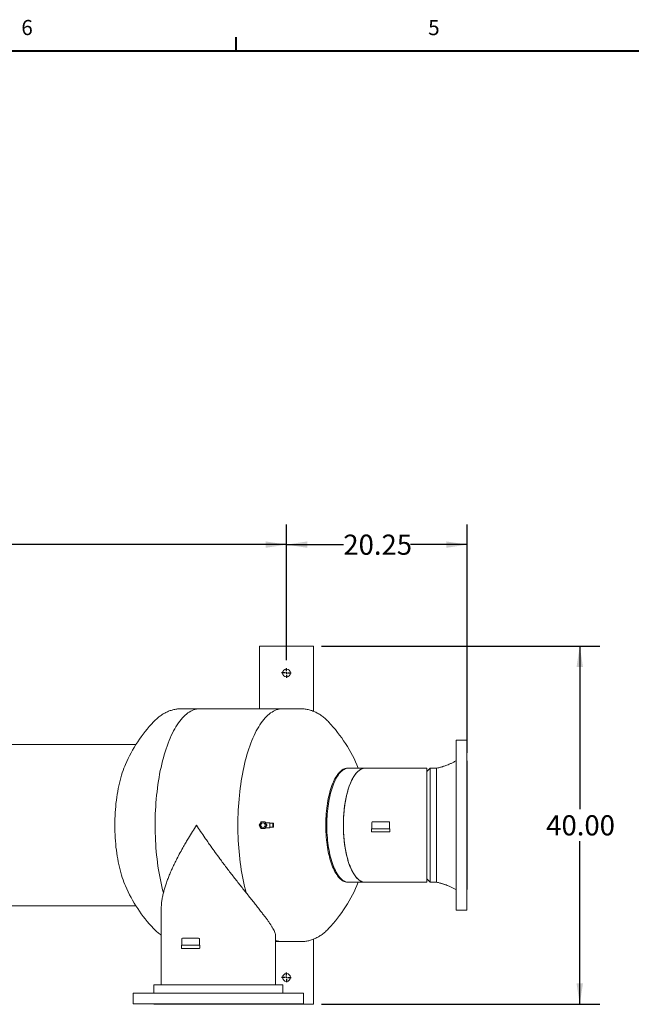
# Model space of a CAD drawing. Units: inches. Extents: x 7 to 523, y 4 to 406.
# Drawn here: x 169 to 260, y 258 to 404 of the extents above; entities that cross this region are included whole.
import ezdxf

# ---------------------------------------------------------------- set-up
doc = ezdxf.new("R2010")
doc.units = ezdxf.units.IN
doc.header["$LTSCALE"] = 24
doc.header["$MEASUREMENT"] = 0
doc.layers.add('BORDER', color=7, linetype='Continuous', lineweight=40)
doc.layers.add('OBJECT', color=7, linetype='Continuous')
doc.styles.add('SLDTEXTSTYLE0', font='TXT', dxfattribs={"width": 0.75})
doc.dimstyles.new('SLDDIMSTYLE2', dxfattribs={"dimtxt": 3, "dimasz": 3.12, "dimexe": 0, "dimexo": 0.0625, "dimgap": 0.75, "dimtad": 0, "dimtih": 1, "dimtoh": 1, "dimlfac": 0.75, "dimrnd": 1e-09, "dimzin": 4, "dimdsep": 46, "dimtxsty": 'SLDTEXTSTYLE0', "dimsah": 1, "dimcen": 0.09, "dimadec": 0, "dimazin": 1, "dimtfac": 1, "dimtofl": 0, "dimtmove": 0, "dimatfit": 3, "dimfxl": 0, "dimfrac": 2, "dimtolj": 1, "dimtzin": 12, "dimarcsym": 0})
doc.dimstyles.new('SLDDIMSTYLE5', dxfattribs={"dimtxt": 3, "dimasz": 3.12, "dimexe": 0, "dimexo": 0.0625, "dimgap": 0.75, "dimtad": 0, "dimtih": 1, "dimtoh": 1, "dimlfac": 0.75, "dimrnd": 1e-09, "dimzin": 12, "dimdsep": 46, "dimtxsty": 'SLDTEXTSTYLE0', "dimsah": 1, "dimcen": 0.09, "dimadec": 0, "dimazin": 3, "dimtfac": 1, "dimtofl": 0, "dimtmove": 0, "dimatfit": 3, "dimfxl": 0, "dimfrac": 2, "dimtolj": 1, "dimtzin": 12, "dimarcsym": 0})

# ---------------------------------------------------------------- blocks, each defined once
blk = doc.blocks.new('_D_5')
at = {"layer": 'OBJECT'}
for p, q in [((88.26, 309.16), (88.26, 329.33)), ((209.04, 309.13), (209.04, 329.33)), ((88.26, 326.33), (143.66, 326.33)), ((209.04, 326.33), (153.63, 326.33))]:
    blk.add_line(p, q, dxfattribs=at)
for points in [[(88.26, 326.33), (91.38, 325.85), (91.38, 326.81)], [(209.04, 326.33), (205.92, 326.81), (205.92, 325.85)]]:
    blk.add_solid(points, dxfattribs=at)
at = {"layer": 'OBJECT', "insert": (143.66, 327.82), "char_height": 3, "attachment_point": 1, "style": 'SLDTEXTSTYLE0'}
blk.add_mtext('90.50', dxfattribs=at)
blk = doc.blocks.new('_D_6')
at = {"layer": 'OBJECT'}
for p, q in [((209.04, 309.13), (209.04, 329.33)), ((235.94, 295.33), (235.94, 329.33)), ((209.04, 326.33), (217.5, 326.33)), ((235.94, 326.33), (227.48, 326.33))]:
    blk.add_line(p, q, dxfattribs=at)
for points in [[(209.04, 326.33), (212.16, 325.85), (212.16, 326.81)], [(235.94, 326.33), (232.82, 326.81), (232.82, 325.85)]]:
    blk.add_solid(points, dxfattribs=at)
at = {"layer": 'OBJECT', "insert": (217.5, 327.82), "char_height": 3, "attachment_point": 1, "style": 'SLDTEXTSTYLE0'}
blk.add_mtext('20.25', dxfattribs=at)
blk = doc.blocks.new('_D_7')
at = {"layer": 'OBJECT'}
for p, q in [((214.24, 311.21), (255.69, 311.21)), ((252.69, 311.21), (252.69, 286.93)), ((252.69, 257.88), (252.69, 282.17)), ((214.24, 257.88), (255.69, 257.88))]:
    blk.add_line(p, q, dxfattribs=at)
for points in [[(252.69, 311.21), (252.21, 308.09), (253.17, 308.09)], [(252.69, 257.88), (253.17, 261), (252.21, 261)]]:
    blk.add_solid(points, dxfattribs=at)
at = {"layer": 'OBJECT', "insert": (247.7, 286.03), "char_height": 3, "attachment_point": 1, "style": 'SLDTEXTSTYLE0'}
blk.add_mtext('40.00', dxfattribs=at)
blk = doc.blocks.new('SW_CENTERMARKSYMBOL_3')
at = {"layer": 'OBJECT', "color": 0}
for p, q in [((-0.27, 0), (-0.72, 0)), ((0, 0), (-0.13, 0)), ((0, 0.27), (0, 0.72)), ((0, 0), (0, 0.13)), ((0, 0), (0, -0.13)), ((0, 0), (0.13, 0)), ((0.27, 0), (0.72, 0)), ((0, -0.27), (0, -0.72))]:
    blk.add_line(p, q, dxfattribs=at)
blk = doc.blocks.new('SW_CENTERMARKSYMBOL_4')
at = {"layer": 'OBJECT', "color": 0}
for p, q in [((-0.27, 0), (-0.72, 0)), ((0, 0), (-0.13, 0)), ((0, 0.27), (0, 0.72)), ((0, 0), (0, 0.13)), ((0, 0), (0, -0.13)), ((0, 0), (0.13, 0)), ((0.27, 0), (0.72, 0)), ((0, -0.27), (0, -0.72))]:
    blk.add_line(p, q, dxfattribs=at)

msp = doc.modelspace()

# ---------------------------------------------------------------- linework, layer by layer
at = {"color": 7, "linetype": 'Continuous', "lineweight": 15}
for p, q in [((205.0360245, 311.2136678), (205.0360245, 301.8803345)), ((205.0360245, 311.2136678), (205.1666941, 311.2136678)), ((205.1666941, 311.2136678), (205.3245168, 311.2136678)), ((205.3245168, 311.2136678), (205.6287728, 311.2136678)), ((205.6287728, 311.2136678), (206.0233296, 311.2136678)), ((206.0233296, 311.2136678), (212.0487193, 311.2136678)), ((212.0487193, 311.2136678), (212.4432761, 311.2136678)), ((212.4432761, 311.2136678), (212.7475322, 311.2136678)), ((212.7475322, 311.2136678), (212.9053549, 311.2136678)), ((212.9053549, 311.2136678), (213.0360245, 311.2136678)), ((213.0360245, 311.2136678), (213.0360245, 301.5258094)), ((196.116087, 301.8803345), (193.3444484, 301.8803345)), ((208.4344807, 301.8803345), (196.116087, 301.8803345)), ((211.2061193, 301.8803345), (208.4344807, 301.8803345)), ((189.2527118, 299.940429), (189.2471481, 299.9344898)), ((215.3076043, 299.9300122), (215.2978559, 299.940429)), ((186.6299758, 296.5470012), (95.6908132, 296.5470012)), ((235.8572769, 297.2136678), (234.2706102, 297.2136678)), ((234.2706102, 271.8803345), (234.2706102, 297.2136678)), ((235.8572769, 297.2136678), (235.8572769, 271.8803345)), ((235.9406102, 294.1336678), (235.8572769, 294.1336678)), ((235.9406102, 294.1336678), (235.9406102, 274.9603345)), ((217.9680876, 293.035857), (218.0453855, 293.0230908)), ((220.7528745, 293.0470012), (218.2891957, 293.0470012)), ((229.9372769, 293.0470012), (220.7528745, 293.0470012)), ((230.4372769, 293.0470012), (229.9372769, 292.5470012)), ((229.9372769, 293.0470012), (229.9372769, 276.0470012)), ((231.3817213, 293.0470012), (230.4372769, 293.0470012)), ((230.4372769, 293.0470012), (230.4372769, 276.0470012)), ((231.3817213, 276.0470083), (231.3817213, 293.0470012)), ((206.5484982, 284.9203345), (205.9103043, 284.9203345)), ((206.5484982, 284.9203345), (206.5484982, 284.8536678)), ((206.5484982, 284.8536678), (206.5484982, 284.2403345)), ((206.5484982, 284.8536678), (206.6168399, 284.8536678)), ((206.6168399, 284.8536678), (206.9427791, 284.8536678)), ((206.9427791, 284.8536678), (206.9818315, 284.8536678)), ((206.9818315, 284.8536678), (206.9818315, 284.2403345)), ((206.9818315, 284.8536678), (207.0818315, 284.8536678)), ((207.0818315, 284.8536678), (207.0818315, 284.2403345)), ((221.7527806, 284.9403345), (221.7527806, 284.0203345)), ((221.8861139, 285.0736678), (222.8385904, 285.0736678)), ((222.8385904, 285.0736678), (224.2527806, 285.0736678)), ((224.3861139, 284.0203345), (224.3861139, 284.9403345)), ((205.9103043, 284.1736678), (206.5484982, 284.1736678)), ((206.5484982, 284.2403345), (206.6168399, 284.2403345)), ((206.5484982, 284.2403345), (206.5484982, 284.1736678)), ((206.6168399, 284.2403345), (206.9427791, 284.2403345)), ((206.9427791, 284.2403345), (206.9818315, 284.2403345)), ((206.9818315, 284.2403345), (207.0818315, 284.2403345)), ((221.7127806, 284.0203345), (221.7127806, 283.5803345)), ((221.7127806, 284.0203345), (222.8047747, 284.0203345)), ((222.8125783, 283.5403345), (221.7527806, 283.5403345)), ((222.8047747, 284.0203345), (224.4261139, 284.0203345)), ((224.3861139, 283.5403345), (222.8125783, 283.5403345)), ((224.4261139, 283.5803345), (224.4261139, 284.0203345)), ((218.0453855, 276.0709116), (217.9680876, 276.0581454)), ((218.2891957, 276.0470012), (220.7528745, 276.0470012)), ((220.7528745, 276.0470012), (229.9372769, 276.0470012)), ((229.9372769, 276.5470012), (230.4372769, 276.0470012)), ((230.4372769, 276.0470012), (231.3817213, 276.0470012)), ((235.8572769, 274.9603345), (235.9406102, 274.9603345)), ((95.6908132, 272.5470012), (186.6299758, 272.5470012)), ((190.3949135, 272.1224447), (190.3949135, 260.8003345)), ((234.2706102, 271.8803345), (235.8572769, 271.8803345)), ((189.242614, 269.1643644), (189.2527118, 269.1535733)), ((193.4439902, 267.6070012), (193.4439902, 266.6870012)), ((193.5773235, 267.7403345), (194.3078148, 267.7403345)), ((194.3078148, 267.7403345), (195.9439902, 267.7403345)), ((196.0773235, 266.6870012), (196.0773235, 267.6070012)), ((207.3949135, 260.8003345), (207.3949135, 268.1365717)), ((207.3949135, 267.2136678), (208.4344807, 267.2136678)), ((208.4344807, 267.2136678), (211.2061193, 267.2136678)), ((213.0360245, 267.5668133), (213.0360245, 257.8803345)), ((193.4039902, 266.6870012), (193.4039902, 266.2470012)), ((193.4039902, 266.6870012), (194.241483, 266.6870012)), ((194.2567903, 266.2070012), (193.4439902, 266.2070012)), ((194.241483, 266.6870012), (196.1173235, 266.6870012)), ((196.0773235, 266.2070012), (194.2567903, 266.2070012)), ((196.1173235, 266.2470012), (196.1173235, 266.6870012)), ((186.2282469, 259.5470012), (186.2282469, 257.9636678)), ((186.2282469, 259.5470012), (211.5615802, 259.5470012)), ((189.3082469, 260.8003345), (189.3082469, 259.5470012)), ((208.4815802, 260.8003345), (189.3082469, 260.8003345)), ((208.4815802, 259.5470012), (208.4815802, 260.8003345)), ((211.5615802, 257.9636678), (211.5615802, 259.5470012)), ((211.5615802, 257.9636678), (186.2282469, 257.9636678)), ((189.3082469, 257.9636678), (189.3082469, 257.8803345)), ((208.4815802, 257.8803345), (189.3082469, 257.8803345)), ((208.4815802, 257.8803345), (208.4815802, 257.9636678)), ((208.4815802, 257.8803345), (212.0487193, 257.8803345)), ((212.0487193, 257.8803345), (212.4432761, 257.8803345)), ((212.4432761, 257.8803345), (212.7475322, 257.8803345)), ((212.7475322, 257.8803345), (212.9053549, 257.8803345)), ((212.9053549, 257.8803345), (213.0360245, 257.8803345))]:
    msp.add_line(p, q, dxfattribs=at)
at = {"color": 7, "linetype": 'Continuous', "lineweight": 15, "flags": 128}
for points in [[(196.116087, 301.8803345), (196.0648511, 301.8798174), (195.8487852, 301.8662549), (195.633003, 301.8343056), (195.4177338, 301.7840032), (195.2032059, 301.7154013), (194.9896472, 301.6285726), (194.7772843, 301.5236093), (194.5663428, 301.4006229), (194.3570466, 301.2597439), (194.1496179, 301.1011219), (193.9442768, 300.9249253), (193.7412415, 300.7313411), (193.5407274, 300.5205749), (193.3429474, 300.2928504), (193.1481115, 300.0484094), (192.9564265, 299.7875115), (192.768096, 299.5104335), (192.5833198, 299.2174696), (192.4022942, 298.9089309), (192.2252113, 298.5851449), (192.0522592, 298.2464554), (191.8836214, 297.8932219), (191.719477, 297.5258195), (191.5600002, 297.1446381), (191.4053604, 296.7500826), (191.2557217, 296.3425717), (191.111243, 295.922538), (190.9720776, 295.4904276), (190.8383734, 295.0466992), (190.7102722, 294.5918237), (190.5879101, 294.1262843), (190.471417, 293.650575), (190.3609165, 293.165201), (190.2565259, 292.6706775), (190.1583561, 292.1675295), (190.0665114, 291.6562912), (189.9810891, 291.1375054), (189.90218, 290.6117228), (189.8298679, 290.0795016), (189.7642295, 289.5414069), (189.7053346, 288.9980099), (189.6532455, 288.4498875), (189.6080178, 287.8976216), (189.5696993, 287.3417985), (189.5383307, 286.7830083), (189.5139454, 286.2218443), (189.4965692, 285.6589022), (189.4862207, 285.0947797), (189.4829106, 284.5300756), (189.4866427, 283.9653895), (189.4974129, 283.4013209), (189.5152097, 282.8384685), (189.5400144, 282.27743), (189.5718005, 281.718801), (189.6105343, 281.1631746), (189.6561747, 280.6111405), (189.7086733, 280.063285), (189.7679742, 279.5201895), (189.8340147, 278.9824308), (189.9067244, 278.4505797), (189.9860263, 277.9252008), (190.0718361, 277.4068519), (190.1640628, 276.8960833), (190.2626084, 276.3934373), (190.3673684, 275.8994474), (190.4782314, 275.4146383), (190.5950798, 274.9395244), (190.7177896, 274.4746103)], [(196.116087, 301.8803345), (196.0648511, 301.8798174), (195.8487852, 301.8662549), (195.633003, 301.8343056), (195.4177338, 301.7840032), (195.2032059, 301.7154013), (194.9896472, 301.6285726), (194.7772843, 301.5236093), (194.5663428, 301.4006229), (194.3570466, 301.2597439), (194.1496179, 301.1011219), (193.9442768, 300.9249253), (193.7412415, 300.7313411), (193.5407274, 300.5205749), (193.3429474, 300.2928504), (193.1481115, 300.0484094), (192.9564265, 299.7875115), (192.768096, 299.5104335), (192.5833198, 299.2174696), (192.4022942, 298.9089309), (192.2252113, 298.5851449), (192.0522592, 298.2464554), (191.8836214, 297.8932219), (191.719477, 297.5258195), (191.5600002, 297.1446381), (191.4053604, 296.7500826), (191.2557217, 296.3425717), (191.111243, 295.922538), (190.9720776, 295.4904276), (190.8383734, 295.0466992), (190.7102722, 294.5918237), (190.5879101, 294.1262843), (190.471417, 293.650575), (190.3609165, 293.165201), (190.2565259, 292.6706775), (190.1583561, 292.1675295), (190.0665114, 291.6562912), (189.9810891, 291.1375054), (189.90218, 290.6117228), (189.8298679, 290.0795016), (189.7642295, 289.5414069), (189.7053346, 288.9980099), (189.6532455, 288.4498875), (189.6080178, 287.8976216), (189.5696993, 287.3417985), (189.5383307, 286.7830083), (189.5139454, 286.2218443), (189.4965692, 285.6589022), (189.4862207, 285.0947797), (189.4829106, 284.5300756), (189.4866427, 283.9653895), (189.4974129, 283.4013209), (189.5152097, 282.8384685), (189.5400144, 282.27743), (189.5718005, 281.718801), (189.6105343, 281.1631746), (189.6561747, 280.6111405), (189.7086733, 280.063285), (189.7679742, 279.5201895), (189.8340147, 278.9824308), (189.9067244, 278.4505797), (189.9860263, 277.9252008), (190.0718361, 277.4068519), (190.1640628, 276.8960833), (190.2626084, 276.3934373), (190.3673684, 275.8994474), (190.4782314, 275.4146383), (190.5950798, 274.9395244), (190.7177896, 274.4746103)], [(208.4344807, 301.8803345), (208.3832449, 301.8798174), (208.1671789, 301.8662549), (207.9513968, 301.8343056), (207.7361275, 301.7840032), (207.5215997, 301.7154013), (207.3080409, 301.6285726), (207.0956781, 301.5236093), (206.8847366, 301.4006229), (206.6754404, 301.2597439), (206.4680116, 301.1011219), (206.2626706, 300.9249253), (206.0596352, 300.7313411), (205.8591211, 300.5205749), (205.6613411, 300.2928504), (205.4665052, 300.0484094), (205.2748203, 299.7875115), (205.0864897, 299.5104335), (204.9017136, 299.2174696), (204.720688, 298.9089309), (204.5436051, 298.5851449), (204.370653, 298.2464554), (204.2020152, 297.8932219), (204.0378708, 297.5258195), (203.878394, 297.1446381), (203.7237542, 296.7500826), (203.5741155, 296.3425717), (203.4296368, 295.922538), (203.2904714, 295.4904276), (203.1567672, 295.0466992), (203.028666, 294.5918237), (202.9063039, 294.1262843), (202.7898107, 293.650575), (202.6793102, 293.165201), (202.5749197, 292.6706775), (202.4767499, 292.1675295), (202.3849051, 291.6562912), (202.2994829, 291.1375054), (202.2205738, 290.6117228), (202.1482617, 290.0795016), (202.0826233, 289.5414069), (202.0237283, 288.9980099), (201.9716393, 288.4498875), (201.9264116, 287.8976216), (201.8880931, 287.3417985), (201.8567245, 286.7830083), (201.8323392, 286.2218443), (201.814963, 285.6589022), (201.8046144, 285.0947797), (201.8013044, 284.5300756), (201.8050364, 283.9653895), (201.8158066, 283.4013209), (201.8336035, 282.8384685), (201.8584081, 282.27743), (201.8901943, 281.718801), (201.9289281, 281.1631746), (201.9745685, 280.6111405), (202.0270671, 280.063285), (202.086368, 279.5201895), (202.1524084, 278.9824308), (202.2251182, 278.4505797), (202.30442, 277.9252008), (202.3902299, 277.4068519), (202.4824565, 276.8960833), (202.5810022, 276.3934373), (202.6857621, 275.8994474), (202.7966252, 275.4146383), (202.9134736, 274.9395244), (203.0361834, 274.4746103)], [(208.4344807, 301.8803345), (208.3832449, 301.8798174), (208.1671789, 301.8662549), (207.9513968, 301.8343056), (207.7361275, 301.7840032), (207.5215997, 301.7154013), (207.3080409, 301.6285726), (207.0956781, 301.5236093), (206.8847366, 301.4006229), (206.6754404, 301.2597439), (206.4680116, 301.1011219), (206.2626706, 300.9249253), (206.0596352, 300.7313411), (205.8591211, 300.5205749), (205.6613411, 300.2928504), (205.4665052, 300.0484094), (205.2748203, 299.7875115), (205.0864897, 299.5104335), (204.9017136, 299.2174696), (204.720688, 298.9089309), (204.5436051, 298.5851449), (204.370653, 298.2464554), (204.2020152, 297.8932219), (204.0378708, 297.5258195), (203.878394, 297.1446381), (203.7237542, 296.7500826), (203.5741155, 296.3425717), (203.4296368, 295.922538), (203.2904714, 295.4904276), (203.1567672, 295.0466992), (203.028666, 294.5918237), (202.9063039, 294.1262843), (202.7898107, 293.650575), (202.6793102, 293.165201), (202.5749197, 292.6706775), (202.4767499, 292.1675295), (202.3849051, 291.6562912), (202.2994829, 291.1375054), (202.2205738, 290.6117228), (202.1482617, 290.0795016), (202.0826233, 289.5414069), (202.0237283, 288.9980099), (201.9716393, 288.4498875), (201.9264116, 287.8976216), (201.8880931, 287.3417985), (201.8567245, 286.7830083), (201.8323392, 286.2218443), (201.814963, 285.6589022), (201.8046144, 285.0947797), (201.8013044, 284.5300756), (201.8050364, 283.9653895), (201.8158066, 283.4013209), (201.8336035, 282.8384685), (201.8584081, 282.27743), (201.8901943, 281.718801), (201.9289281, 281.1631746), (201.9745685, 280.6111405), (202.0270671, 280.063285), (202.086368, 279.5201895), (202.1524084, 278.9824308), (202.2251182, 278.4505797), (202.30442, 277.9252008), (202.3902299, 277.4068519), (202.4824565, 276.8960833), (202.5810022, 276.3934373), (202.6857621, 275.8994474), (202.7966252, 275.4146383), (202.9134736, 274.9395244), (203.0361834, 274.4746103)], [(185.0618161, 293.5939745), (184.9615769, 293.3588713), (184.8315899, 293.0322825), (184.7066098, 292.6926101), (184.5868293, 292.3403777), (184.4724332, 291.9761286), (184.3635977, 291.6004242), (184.2604908, 291.213844), (184.1632713, 290.8169839), (184.0720893, 290.4104561), (183.9870853, 289.9948872), (183.9083903, 289.570918), (183.8361258, 289.1392024), (183.7704031, 288.7004058), (183.7113236, 288.2552051), (183.6589784, 287.8042866), (183.6134482, 287.3483455), (183.5748032, 286.888085), (183.5431029, 286.4242147), (183.5183963, 285.9574499), (183.5007215, 285.4885103), (183.4901057, 285.018119), (183.4865653, 284.5470012), (183.4901057, 284.0758834), (183.5007215, 283.605492), (183.5183963, 283.1365524), (183.5431029, 282.6697876), (183.5748032, 282.2059173), (183.6134482, 281.7456568), (183.6589784, 281.2897158), (183.7113236, 280.8387972), (183.7704031, 280.3935965), (183.8361258, 279.9548), (183.9083903, 279.5230843), (183.9870853, 279.0991152), (184.0720893, 278.6835463), (184.1632713, 278.2770184), (184.2604908, 277.8801584), (184.3635977, 277.4935781), (184.4724332, 277.1178738), (184.5868293, 276.7536246), (184.7066098, 276.4013922), (184.8315899, 276.0617198), (184.9615769, 275.735131), (185.0618161, 275.5000279)], [(185.0618161, 293.5939745), (184.9615769, 293.3588713), (184.8315899, 293.0322825), (184.7066098, 292.6926101), (184.5868293, 292.3403777), (184.4724332, 291.9761286), (184.3635977, 291.6004242), (184.2604908, 291.213844), (184.1632713, 290.8169839), (184.0720893, 290.4104561), (183.9870853, 289.9948872), (183.9083903, 289.570918), (183.8361258, 289.1392024), (183.7704031, 288.7004058), (183.7113236, 288.2552051), (183.6589784, 287.8042866), (183.6134482, 287.3483455), (183.5748032, 286.888085), (183.5431029, 286.4242147), (183.5183963, 285.9574499), (183.5007215, 285.4885103), (183.4901057, 285.018119), (183.4865653, 284.5470012)], [(218.2118978, 276.0494015), (218.0967526, 276.0475765), (217.9454659, 276.0613818), (217.7945887, 276.0935651), (217.644448, 276.1440565), (217.4953689, 276.2127469), (217.3476741, 276.2994875), (217.2016837, 276.4040903), (217.0577138, 276.5263289), (216.9160761, 276.6659384), (216.7770775, 276.8226166), (216.641019, 276.996024), (216.5081953, 277.1857852), (216.378894, 277.3914892), (216.2533952, 277.6126904), (216.1319706, 277.8489098), (216.0148833, 278.0996357), (215.9023868, 278.3643252), (215.7947248, 278.642405), (215.6921304, 278.9332729), (215.5948259, 279.2362988), (215.503022, 279.5508265), (215.4169175, 279.8761748), (215.3366988, 280.2116391), (215.2625399, 280.5564929), (215.1946011, 280.9099892), (215.1330297, 281.2713624), (215.0779591, 281.6398299), (215.0295085, 282.0145938), (214.9877828, 282.3948422), (214.9528724, 282.7797518), (214.9248529, 283.1684888), (214.903785, 283.5602114), (214.8897144, 283.9540711), (214.8826714, 284.349215), (214.8826714, 284.7447873), (214.8897144, 285.1399312), (214.903785, 285.5337909), (214.9248529, 285.9255135), (214.9528724, 286.3142505), (214.9877828, 286.6991601), (215.0295085, 287.0794086), (215.0779591, 287.4541724), (215.1330297, 287.8226399), (215.1946011, 288.1840132), (215.2625399, 288.5375094), (215.3366988, 288.8823632), (215.4169175, 289.2178275), (215.503022, 289.5431758), (215.5948259, 289.8577035), (215.6921304, 290.1607295), (215.7947248, 290.4515973), (215.9023868, 290.7296771), (216.0148833, 290.9943666), (216.1319706, 291.2450926), (216.2533952, 291.4813119), (216.378894, 291.7025131), (216.5081953, 291.9082171), (216.641019, 292.0979783), (216.7770775, 292.2713858), (216.9160761, 292.4280639), (217.0577138, 292.5676735), (217.2016837, 292.689912), (217.3476741, 292.7945148), (217.4953689, 292.8812554), (217.644448, 292.9499458), (217.7945887, 293.0004373), (217.9454659, 293.0326205), (218.0967526, 293.0464258), (218.2118978, 293.0446008)], [(218.2891957, 276.0470012), (218.1378578, 276.0562057), (217.9868476, 276.0837994), (217.8364922, 276.1297226), (217.6871173, 276.1938757), (217.5390463, 276.2761198), (217.3926, 276.3762767), (217.2480955, 276.4941297), (217.1058459, 276.6294234), (216.9661591, 276.7818648), (216.8293376, 276.9511237), (216.695678, 277.1368336), (216.5654695, 277.3385923), (216.4389942, 277.5559629), (216.3165261, 277.7884744), (216.1983303, 278.0356234), (216.0846629, 278.2968746), (215.97577, 278.5716622), (215.8718874, 278.859391), (215.7732402, 279.1594379), (215.6800421, 279.4711531), (215.5924947, 279.7938615), (215.5107878, 280.1268641), (215.4350984, 280.4694397), (215.3655902, 280.8208464), (215.302414, 281.1803232), (215.2457064, 281.5470914), (215.1955904, 281.9203567), (215.1521744, 282.2993108), (215.1155525, 282.6831329), (215.085804, 283.0709917), (215.0629934, 283.4620472), (215.04717, 283.8554524), (215.0383681, 284.2503554), (215.0366068, 284.6459009), (215.0418898, 285.0412322), (215.0542058, 285.4354931), (215.073528, 285.8278297), (215.0998147, 286.2173923), (215.1330089, 286.6033373), (215.1730387, 286.9848286), (215.2198173, 287.3610402), (215.2732436, 287.7311572), (215.3332017, 288.094378), (215.3995619, 288.449916), (215.4721804, 288.7970012), (215.5508999, 289.1348818), (215.6355499, 289.462826), (215.7259471, 289.7801237), (215.8218958, 290.0860876), (215.9231881, 290.3800551), (216.0296046, 290.6613895), (216.1409149, 290.9294814), (216.2568779, 291.1837504), (216.3772425, 291.4236456), (216.5017479, 291.6486476), (216.6301245, 291.8582689), (216.7620943, 292.0520557), (216.8973715, 292.2295882), (217.0356631, 292.3904819), (217.1766695, 292.5343884), (217.3200854, 292.660996), (217.4656002, 292.7700305), (217.6128987, 292.8612558), (217.7616619, 292.9344742), (217.9115676, 292.9895272), (218.0622912, 293.0262956), (218.2135063, 293.0446997), (218.2891957, 293.0470012)], [(220.7528745, 276.0470012), (220.6015365, 276.0562057), (220.4505263, 276.0837994), (220.300171, 276.1297226), (220.150796, 276.1938757), (220.0027251, 276.2761198), (219.8562788, 276.3762767), (219.7117743, 276.4941297), (219.5695246, 276.6294234), (219.4298378, 276.7818648), (219.2930164, 276.9511237), (219.1593567, 277.1368336), (219.0291482, 277.3385923), (218.902673, 277.5559629), (218.7802048, 277.7884744), (218.6620091, 278.0356234), (218.5483416, 278.2968746), (218.4394487, 278.5716622), (218.3355662, 278.859391), (218.236919, 279.1594379), (218.1437208, 279.4711531), (218.0561735, 279.7938615), (217.9744666, 280.1268641), (217.8987771, 280.4694397), (217.829269, 280.8208464), (217.7660927, 281.1803232), (217.7093852, 281.5470914), (217.6592691, 281.9203567), (217.6158532, 282.2993108), (217.5792313, 282.6831329), (217.5494828, 283.0709917), (217.5266722, 283.4620472), (217.5108487, 283.8554524), (217.5020468, 284.2503554), (217.5002855, 284.6459009), (217.5055686, 285.0412322), (217.5178845, 285.4354931), (217.5372068, 285.8278297), (217.5634935, 286.2173923), (217.5966876, 286.6033373), (217.6367174, 286.9848286), (217.6834961, 287.3610402), (217.7369223, 287.7311572), (217.7968805, 288.094378), (217.8632406, 288.449916), (217.9358591, 288.7970012), (218.0145786, 289.1348818), (218.0992286, 289.462826), (218.1896259, 289.7801237), (218.2855745, 290.0860876), (218.3868668, 290.3800551), (218.4932834, 290.6613895), (218.6045937, 290.9294814), (218.7205567, 291.1837504), (218.8409212, 291.4236456), (218.9654266, 291.6486476), (219.0938033, 291.8582689), (219.2257731, 292.0520557), (219.3610503, 292.2295882), (219.4993418, 292.3904819), (219.6403482, 292.5343884), (219.7837641, 292.660996), (219.9292789, 292.7700305), (220.0765774, 292.8612558), (220.2253407, 292.9344742), (220.3752464, 292.9895272), (220.52597, 293.0262956), (220.677185, 293.0446997), (220.7528745, 293.0470012)], [(220.7528745, 293.0470012), (220.6015365, 293.0377966), (220.4505263, 293.0102029), (220.300171, 292.9642797), (220.150796, 292.9001267), (220.0027251, 292.8178826), (219.8562788, 292.7177256), (219.7117743, 292.5998726), (219.5695246, 292.4645789), (219.4298378, 292.3121376), (219.2930164, 292.1428786), (219.1593567, 291.9571687), (219.0291482, 291.75541), (218.902673, 291.5380395), (218.7802048, 291.3055279), (218.6620091, 291.0583789), (218.5483416, 290.7971277), (218.4394487, 290.5223402), (218.3355662, 290.2346113), (218.236919, 289.9345644), (218.1437208, 289.6228492), (218.0561735, 289.3001408), (217.9744666, 288.9671383), (217.8987771, 288.6245626), (217.829269, 288.2731559), (217.7660927, 287.9136792), (217.7093852, 287.546911), (217.6592691, 287.1736456), (217.6158532, 286.7946915), (217.5792313, 286.4108695), (217.5494828, 286.0230107), (217.5266722, 285.6319552), (217.5108487, 285.2385499), (217.5020468, 284.8436469), (217.5002855, 284.4481014), (217.5055686, 284.0527701), (217.5178845, 283.6585092), (217.5372068, 283.2661726), (217.5634935, 282.87661), (217.5966876, 282.4906651), (217.6367174, 282.1091737), (217.6834961, 281.7329621), (217.7369223, 281.3628451), (217.7968805, 280.9996243), (217.8632406, 280.6440863), (217.9358591, 280.2970012), (218.0145786, 279.9591206), (218.0992286, 279.6311763), (218.1896259, 279.3138786), (218.2855745, 279.0079147), (218.3868668, 278.7139472), (218.4932834, 278.4326129), (218.6045937, 278.1645209), (218.7205567, 277.9102519), (218.8409212, 277.6703567), (218.9654266, 277.4453548), (219.0938033, 277.2357334), (219.2257731, 277.0419466), (219.3610503, 276.8644141), (219.4993418, 276.7035204), (219.6403482, 276.5596139), (219.7837641, 276.4330063), (219.9292789, 276.3239718), (220.0765774, 276.2327466), (220.2253407, 276.1595281), (220.3752464, 276.1044751), (220.52597, 276.0677067), (220.677185, 276.0493026), (220.7528745, 276.0470012)], [(183.4865653, 284.5470012), (183.4901057, 284.0758834), (183.5007215, 283.605492), (183.5183963, 283.1365524), (183.5431029, 282.6697876), (183.5748032, 282.2059173), (183.6134482, 281.7456568), (183.6589784, 281.2897158), (183.7113236, 280.8387972), (183.7704031, 280.3935965), (183.8361258, 279.9548), (183.9083903, 279.5230843), (183.9870853, 279.0991152), (184.0720893, 278.6835463), (184.1632713, 278.2770184), (184.2604908, 277.8801584), (184.3635977, 277.4935781), (184.4724332, 277.1178738), (184.5868293, 276.7536246), (184.7066098, 276.4013922), (184.8315899, 276.0617198), (184.9615769, 275.735131), (185.0618161, 275.5000279)]]:
    msp.add_lwpolyline(points, dxfattribs=at)
at = {"color": 7, "linetype": 'Continuous', "lineweight": 15}
for centre in [(209.0360245, 307.2136678), (209.0360245, 261.8803345)]:
    msp.add_circle(centre, 0.5833333, dxfattribs=at)
for centre, radius, start, end in [((205.6628421, 284.5470012), 22.5, 136.831019313, 156.291244133), ((198.8877256, 284.5470012), 22.5, 22.196100857, 43.168980687), ((205.5484982, 284.5470012), 0.5, 150, 210), ((205.5484982, 284.5470012), 0.5, 90, 150), ((205.5484982, 284.5470012), 0.3333333, 0, 180), ((205.5484982, 284.5470012), 0.3333333, 180, 0), ((205.5484982, 284.5470012), 0.5, 30, 90), ((205.5484982, 284.5470012), 0.5, 330, 30), ((170.6010174, 284.5470012), 44.3390938, 358.305481592, 1.694518408), ((221.8861139, 284.9403345), 0.1333333, 90, 180), ((224.2527806, 284.9403345), 0.1333333, 0, 90), ((205.5484982, 284.5470012), 0.5, 210, 270), ((205.5484982, 284.5470012), 0.5, 270, 330), ((221.7527806, 283.5803345), 0.04, 180, 270), ((224.3861139, 283.5803345), 0.04, 270, 0), ((198.8877256, 284.5470012), 22.5, 316.831019313, 337.803899143), ((205.6628421, 284.5470012), 22.5, 203.708755867, 223.168980687), ((193.5773235, 267.6070012), 0.1333333, 90, 180), ((195.9439902, 267.6070012), 0.1333333, 0, 90), ((208.4501711, 269.9196403), 2.706018, 247.047556554, 269.667777843), ((193.4439902, 266.2470012), 0.04, 180, 270), ((196.0773235, 266.2470012), 0.04, 270, 0)]:
    msp.add_arc(centre, radius, start, end, dxfattribs=at)
for points, knots in [([(193.3444484, 301.8803345), (193.2695378, 301.879316), (193.1001343, 301.8770128), (192.8369736, 301.8563367), (192.5560695, 301.8188394), (192.2775239, 301.7649215), (192.0016586, 301.6951182), (191.7287318, 301.6094708), (191.4589332, 301.5080933), (191.1923837, 301.391), (190.9291406, 301.2581345), (190.6692121, 301.1093455), (190.4125657, 300.9444002), (190.1591937, 300.7629413), (189.9089899, 300.5647064), (189.6623865, 300.3488108), (189.4402232, 300.1377916), (189.3044995, 299.9933565), (189.2462078, 299.9313234)], [0, 0, 0, 0, 0.0473985827, 0.107187706, 0.1670016929, 0.2269972018, 0.2873314954, 0.3481650624, 0.4096623988, 0.4719920781, 0.535325809, 0.5998360901, 0.6656919685, 0.7330523492, 0.8020563553, 0.8728105632, 0.945373705, 1, 1, 1, 1]), ([(215.3051819, 299.9309676), (215.2921916, 299.9453805), (215.1974121, 300.0505399), (215.0126144, 300.2317781), (214.7519053, 300.4715714), (214.4858245, 300.6907777), (214.2162569, 300.890843), (213.9434451, 301.0715257), (213.6678986, 301.2332124), (213.3899423, 301.3762206), (213.1098849, 301.5009034), (212.8280233, 301.607573), (212.5446767, 301.6965102), (212.2602002, 301.7679215), (211.9749886, 301.8221013), (211.6894752, 301.8588824), (211.4330124, 301.8775984), (211.271931, 301.8795409), (211.2061193, 301.8803345)], [0, 0, 0, 0, 0.0124074604, 0.090527186, 0.1669394986, 0.2414773822, 0.3140731117, 0.3847486193, 0.453595732, 0.5207539545, 0.58639088, 0.6506873507, 0.7138274798, 0.7759927179, 0.8373589178, 0.8980954554, 0.9583656743, 1, 1, 1, 1]), ([(234.2706102, 294.133654), (234.1247127, 294.0561114), (233.8493811, 293.9097763), (233.4511424, 293.7205784), (233.0973412, 293.5667428), (232.7890248, 293.4451941), (232.537237, 293.3548881), (232.327739, 293.2858191), (232.1416097, 293.228928), (231.9333209, 293.1706458), (231.6797819, 293.1066302), (231.4883435, 293.068327), (231.3817213, 293.0469939)], [0, 0, 0, 0, 0.159963626, 0.3018766868, 0.4265493473, 0.5334082002, 0.6226259978, 0.6853999507, 0.7469785057, 0.8110193125, 0.8947466592, 1, 1, 1, 1]), ([(190.7177896, 274.4746103), (190.7697299, 274.6730553), (190.8738615, 275.0709048), (191.0658439, 275.6800942), (191.2826572, 276.3004212), (191.5251894, 276.9310085), (191.792457, 277.5735237), (192.0822118, 278.224432), (192.3935512, 278.8837766), (192.765191, 279.6311382), (193.2043487, 280.4677154), (193.6612027, 281.2921089), (194.0797027, 282.0179928), (194.5146447, 282.7507618), (195.0311536, 283.592251), (195.4351702, 284.2271317), (195.6410387, 284.5453539), (195.6421043, 284.5470012)], [0, 0, 0, 0, 0.0632479929, 0.1268017695, 0.1903573384, 0.2547955409, 0.3192350896, 0.3845079476, 0.449781805, 0.5152817114, 0.6053130762, 0.6953463411, 0.7558820701, 0.816418019, 0.9079706145, 0.9995236249, 1, 1, 1, 1]), ([(195.6421043, 284.5470012), (195.6431701, 284.5453539), (195.8457138, 284.2323061), (196.2562791, 283.6077781), (196.8186298, 282.7766359), (197.3218444, 282.0490349), (197.8358789, 281.3179539), (198.4343885, 280.483153), (199.049434, 279.6433422), (199.6001998, 278.903477), (200.0836124, 278.2620919), (200.571478, 277.6221338), (201.0622503, 276.9850871), (201.5568669, 276.3490266), (202.0518864, 275.7177435), (202.5471128, 275.090363), (202.8728954, 274.6801942), (203.0361834, 274.4746103)], [0, 0, 0, 0, 0.0004763753, 0.0905329872, 0.1805892171, 0.2411132927, 0.3016371515, 0.393178786, 0.4847183995, 0.5481341187, 0.6117515552, 0.6753680992, 0.7397350089, 0.804100598, 0.8692956037, 0.9344886452, 1, 1, 1, 1]), ([(204.9711479, 284.5470012), (204.990911, 284.5812318), (205.0311128, 284.6508635), (205.0809544, 284.7371915), (205.109441, 284.7865319), (205.1154855, 284.7970012)], [0, 0, 0, 0, 0.4323884743, 0.8795612096, 1, 1, 1, 1]), ([(205.1154855, 284.2970012), (205.0850433, 284.3497286), (205.0346953, 284.4369338), (204.9891535, 284.5158145), (204.9711479, 284.5470012)], [0, 0, 0, 0, 0.6046354656, 1, 1, 1, 1]), ([(205.1154855, 284.7970012), (205.1459277, 284.8497286), (205.1962756, 284.9369338), (205.2418174, 285.0158145), (205.259823, 285.0470012)], [0, 0, 0, 0, 0.6046354656, 1, 1, 1, 1]), ([(205.259823, 285.0470012), (205.2993492, 285.0470012), (205.3797529, 285.0470012), (205.4794359, 285.0470012), (205.5364093, 285.0470012), (205.5484982, 285.0470012)], [0, 0, 0, 0, 0.4323884743, 0.8795612096, 1, 1, 1, 1]), ([(205.5484982, 285.0470012), (205.6093825, 285.0470012), (205.7100785, 285.0470012), (205.8011621, 285.0470012), (205.8371733, 285.0470012)], [0, 0, 0, 0, 0.6046354656, 1, 1, 1, 1]), ([(205.8371733, 285.0470012), (205.8569364, 285.0127705), (205.8971382, 284.9431389), (205.9469798, 284.8568108), (205.9754664, 284.8074705), (205.9815109, 284.7970012)], [0, 0, 0, 0, 0.4323884743, 0.8795612096, 1, 1, 1, 1]), ([(205.9815109, 284.7970012), (206.0119531, 284.7442738), (206.062301, 284.6570685), (206.1078428, 284.5781878), (206.1258484, 284.5470012)], [0, 0, 0, 0, 0.6046354656, 1, 1, 1, 1]), ([(206.1258484, 284.5470012), (206.1060854, 284.5127705), (206.0658835, 284.4431389), (206.016042, 284.3568108), (205.9875553, 284.3074705), (205.9815109, 284.2970012)], [0, 0, 0, 0, 0.4323884743, 0.8795612096, 1, 1, 1, 1]), ([(205.259823, 284.0470012), (205.24006, 284.0812318), (205.1998581, 284.1508635), (205.1500166, 284.2371915), (205.1215299, 284.2865319), (205.1154855, 284.2970012)], [0, 0, 0, 0, 0.4323884743, 0.8795612096, 1, 1, 1, 1]), ([(205.5484982, 284.0470012), (205.4876138, 284.0470012), (205.3869178, 284.0470012), (205.2958343, 284.0470012), (205.259823, 284.0470012)], [0, 0, 0, 0, 0.6046354656, 1, 1, 1, 1]), ([(205.8371733, 284.0470012), (205.7976472, 284.0470012), (205.7172435, 284.0470012), (205.6175604, 284.0470012), (205.5605871, 284.0470012), (205.5484982, 284.0470012)], [0, 0, 0, 0, 0.4323884743, 0.8795612096, 1, 1, 1, 1]), ([(205.9815109, 284.2970012), (205.9510687, 284.2442738), (205.9007207, 284.1570685), (205.8551789, 284.0781878), (205.8371733, 284.0470012)], [0, 0, 0, 0, 0.6046354656, 1, 1, 1, 1]), ([(231.3817213, 276.0470084), (231.4683316, 276.0298891), (231.6278085, 275.9983669), (231.8442482, 275.9461508), (232.0226724, 275.8987361), (232.1773681, 275.8541799), (232.3230527, 275.8094052), (232.4712548, 275.7609928), (232.6278803, 275.7067879), (232.8380925, 275.6296865), (233.1145325, 275.5200587), (233.4639933, 275.3674767), (233.8562251, 275.1806731), (234.127184, 275.0366067), (234.2706102, 274.9603483)], [0, 0, 0, 0, 0.08546194639, 0.15736240593, 0.21546969903, 0.26413308458, 0.3131898268, 0.36300238703, 0.41507006168, 0.47363671214, 0.57969079401, 0.70289374463, 0.84273333856, 1, 1, 1, 1]), ([(190.398799, 272.126141), (190.4006652, 272.2888674), (190.4048005, 272.6494595), (190.4693221, 273.2306923), (190.5710523, 273.8500371), (190.6697907, 274.2703075), (190.7177896, 274.4746103)], [0, 0, 0, 0, 0.2186108152, 0.4844285272, 0.7493692149, 1, 1, 1, 1]), ([(203.0361834, 274.4746103), (203.2040697, 274.2637261), (203.5403027, 273.8413795), (204.0324414, 273.2245849), (204.5115305, 272.6221811), (204.9722881, 272.0386852), (205.3803669, 271.5155894), (205.7373355, 271.0504454), (206.0462487, 270.6388644), (206.3327896, 270.2449137), (206.5930197, 269.8711591), (206.8282737, 269.5123635), (207.0317765, 269.1725644), (207.1980496, 268.8537707), (207.3166587, 268.5655425), (207.3864238, 268.324699), (207.3880975, 268.1962771), (207.3888252, 268.1404437)], [0, 0, 0, 0, 0.0770884234, 0.1543882846, 0.2317123344, 0.3089211939, 0.385933091, 0.4468830563, 0.5080242183, 0.5691947537, 0.6302679129, 0.6911606695, 0.7558468733, 0.8207542186, 0.8856315038, 0.9502765729, 1, 1, 1, 1]), ([(189.2405552, 269.1695988), (189.275593, 269.1313333), (189.3926051, 269.0035417), (189.6007375, 268.8021228), (189.8630549, 268.5676282), (190.1263118, 268.3545778), (190.3072612, 268.2269485), (190.3949135, 268.1651246)], [0, 0, 0, 0, 0.10049774916, 0.33562244668, 0.56543206885, 0.78949443625, 1, 1, 1, 1]), ([(211.2057712, 267.2157258), (211.2578346, 267.215407), (211.4044222, 267.2145093), (211.6450726, 267.2312831), (211.9264934, 267.2644271), (212.205643, 267.3145529), (212.4821855, 267.3804652), (212.7558459, 267.4622887), (213.0264177, 267.5598479), (213.2937637, 267.6731239), (213.557812, 267.8021493), (213.8185439, 267.947053), (214.0759836, 268.1080487), (214.3301498, 268.2854623), (214.5811193, 268.4795933), (214.828628, 268.6911371), (215.0703138, 268.9164383), (215.2245437, 269.0774898), (215.3011469, 269.1574813)], [0, 0, 0, 0, 0.03297873109, 0.09285361497, 0.15271711015, 0.21272445546, 0.27303249647, 0.33380103191, 0.39519373857, 0.45737843867, 0.52052643488, 0.58481054488, 0.65040136622, 0.71746122389, 0.78613527094, 0.85653945264, 0.92874568926, 1, 1, 1, 1]), ([(196.0773235, 267.3888995), (196.079697, 267.384417), (196.1079627, 267.3310364), (196.1118414, 267.209795), (196.1066868, 267.0902547), (196.0788489, 267.0389511), (196.0773235, 267.0361399)], [0, 0, 0, 0, 0.04267522821, 0.50821500133, 0.97305265729, 1, 1, 1, 1])]:
    msp.add_open_spline(points, degree=3, knots=knots, dxfattribs=at)
at = {"layer": 'BORDER'}
for p, q in [((201.5491166, 399.854417), (201.5491166, 401.8895979)), ((12.5491166, 399.854417), (516.5491166, 399.854417))]:
    msp.add_line(p, q, dxfattribs=at)

# ---------------------------------------------------------------- block references
at = {"layer": 'OBJECT'}
for name, p in [('SW_CENTERMARKSYMBOL_3', (209.0360245, 307.2136678)), ('SW_CENTERMARKSYMBOL_4', (209.0360245, 261.8803345))]:
    msp.add_blockref(name, p, dxfattribs=at)

# ---------------------------------------------------------------- texts
at = {"layer": 'BORDER', "color": 7, "char_height": 2.25, "attachment_point": 1, "style": 'SLDTEXTSTYLE0'}
for s, insert in [('6', (169.5695222, 404.4528022)), ('5', (230.1255091, 404.4398681))]:
    msp.add_mtext(s, dxfattribs=dict(at, insert=insert))

# ---------------------------------------------------------------- dimensions: what is measured, and where the dimension line sits
at = {"layer": 'OBJECT'}
for base, p1, p2, dimstyle, picture, middle in [((209.0360245, 326.3317781), (88.2550365, 307.9636678), (209.0360245, 307.9303345), 'SLDDIMSTYLE2', '_D_5', (148.6455305, 326.3317781)), ((235.9406102, 326.3317781), (209.0360245, 307.9303345), (235.9406102, 294.1336678), 'SLDDIMSTYLE5', '_D_6', (222.4883173, 326.3317781))]:
    dim = msp.add_linear_dim(base=base, p1=p1, p2=p2, dimstyle=dimstyle, dxfattribs=at)
    dim.commit()
    dim.dimension.update_dxf_attribs({"geometry": picture, "text_midpoint": middle, "dimtype": 160})
dim = msp.add_linear_dim(base=(252.6917926, 257.8803345), p1=(213.0360245, 311.2136678), p2=(213.0360245, 257.8803345), angle=90, dimstyle='SLDDIMSTYLE2', dxfattribs=at)
dim.commit()
dim.dimension.update_dxf_attribs({"geometry": '_D_7', "text_midpoint": (252.6917926, 284.5470012), "dimtype": 160})

doc.saveas('drawing.dxf')
